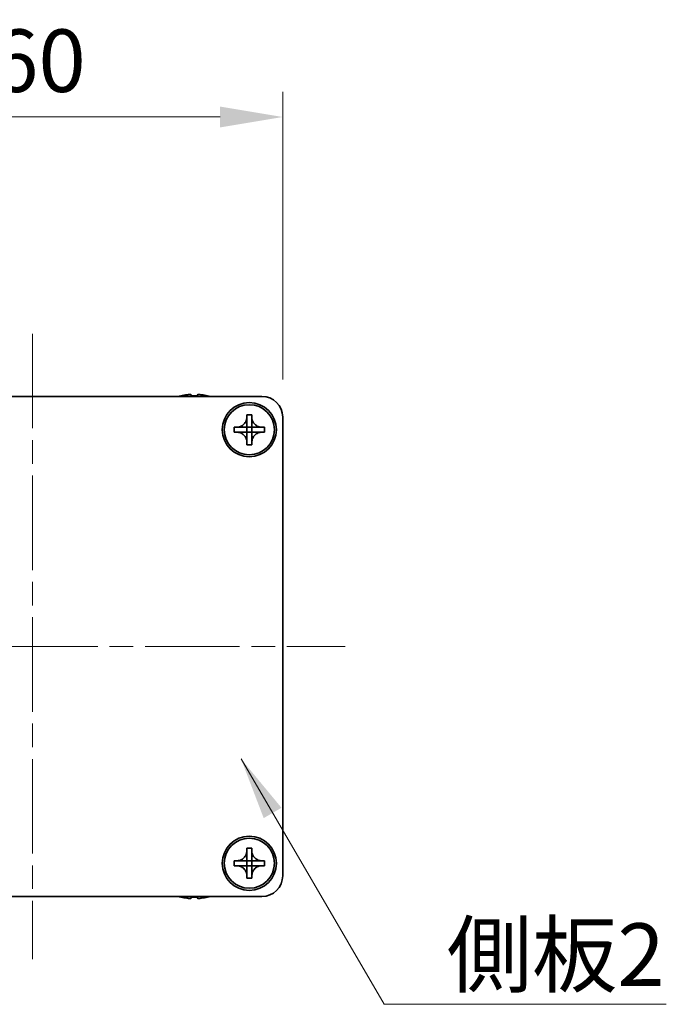
# Model space of a CAD drawing. Units: millimetres. Extents: x -50 to 7364, y -50 to 4857.
# Drawn here: x 1346 to 1424, y 3764 to 3882 of the extents above; entities that cross this region are included whole.
import ezdxf

# ---------------------------------------------------------------- set-up
doc = ezdxf.new("R2010")
doc.units = ezdxf.units.MM
doc.header["$LTSCALE"] = 2
doc.linetypes.add('CHAIN', pattern=[0.3543, 0.2362, -0.0295, 0.0591, -0.0295])
doc.layers.get('Defpoints').update_dxf_attribs({"lineweight": 25})
doc.layers.add('Centerline (ISO)', color=7, linetype='Continuous', lineweight=18, true_color=0x80ffff)
for name, color, linetype, lineweight in [('Dimension (ISO)', 7, 'Continuous', 18), ('Symbol (ISO)', 7, 'Continuous', 18), ('Visible (ISO)', 7, 'Continuous', 35)]:
    doc.layers.add(name, color=color, linetype=linetype, lineweight=lineweight)
doc.styles.add('Note Text (TK)', font='txt')
doc.dimstyles.new('Default - Method 1b (TK)', dxfattribs={"dimscale": 2, "dimtxt": 2.5, "dimasz": 2.5, "dimexe": 1, "dimexo": 1.5, "dimgap": 1, "dimtad": 1, "dimtoh": 1, "dimrnd": 1e-08, "dimdsep": 46, "dimtxsty": 'Note Text (TK)', "dimcen": 0.09, "dimdle": 5, "dimclrd": 100, "dimclre": 100, "dimclrt": 7, "dimadec": 1, "dimazin": 1, "dimtfac": 1, "dimtmove": 0, "dimatfit": 3, "dimfxl": 0, "dimtolj": 1, "dimlwd": -1, "dimlwe": -1, "dimarcsym": 0})
doc.dimstyles.new('Default - Method 1b (TK)$7', dxfattribs={"dimscale": 2, "dimtxt": 2.5, "dimasz": 2.5, "dimexe": 1, "dimexo": 1.5, "dimgap": 1, "dimtad": 1, "dimtoh": 1, "dimrnd": 1e-08, "dimdsep": 46, "dimtxsty": 'Note Text (TK)', "dimcen": 0.09, "dimdle": 5, "dimclrd": 256, "dimclre": 100, "dimclrt": 7, "dimadec": 1, "dimazin": 1, "dimtfac": 1, "dimtmove": 0, "dimatfit": 3, "dimfxl": 0, "dimtolj": 1, "dimlwd": -1, "dimlwe": -1, "dimarcsym": 0})

# ---------------------------------------------------------------- blocks, each defined once
blk = doc.blocks.new('*D270')
at = {"layer": 'Defpoints', "color": 0, "transparency": 16777216}
for p in [(1377.91, 3870.13), (1317.91, 3834.13), (1377.91, 3834.13)]:
    blk.add_point(p, dxfattribs=at)
at = {"layer": 'Dimension (ISO)', "color": 100, "transparency": 16777216}
for p, q in [((1317.91, 3838.63), (1317.91, 3873.13)), ((1377.91, 3838.63), (1377.91, 3873.13)), ((1325.41, 3870.13), (1370.41, 3870.13))]:
    blk.add_line(p, q, dxfattribs=at)
for points in [[(1325.41, 3871.38), (1325.41, 3868.88), (1317.91, 3870.13)], [(1370.41, 3871.38), (1370.41, 3868.88), (1377.91, 3870.13)]]:
    blk.add_solid(points, dxfattribs=at)
at = {"layer": 'Dimension (ISO)', "color": 7, "transparency": 16777216, "insert": (1342.94, 3876.88), "char_height": 7.5, "attachment_point": 4, "style": 'Note Text (TK)'}
blk.add_mtext('\\A1;60', dxfattribs=at)

msp = doc.modelspace()

# ---------------------------------------------------------------- linework, layer by layer
at = {"layer": 'Centerline (ISO)', "linetype": 'CHAIN', "ltscale": 23.990969}
for p, q in [((1347.909, 3844.1287), (1347.909, 3769.1287)), ((1310.409, 3806.6287), (1385.409, 3806.6287))]:
    msp.add_line(p, q, dxfattribs=at)
at = {"layer": 'Visible (ISO)'}
for p, q in [((1365.709, 3836.7037), (1365.709, 3836.694)), ((1366.934, 3836.8172), (1366.934, 3836.694)), ((1367.684, 3836.694), (1367.684, 3836.8172)), ((1368.909, 3836.694), (1368.909, 3836.7037)), ((1320.409, 3836.6287), (1375.409, 3836.6287)), ((1373.609, 3834.1287), (1373.609, 3834.4287)), ((1373.609, 3834.4287), (1374.209, 3834.4287)), ((1374.209, 3834.4287), (1374.209, 3834.1287)), ((1373.609, 3832.9297), (1373.609, 3834.1287)), ((1374.209, 3834.1287), (1374.209, 3832.9297)), ((1377.909, 3834.1287), (1377.909, 3779.1287)), ((1372.109, 3832.3287), (1372.109, 3832.9287)), ((1372.109, 3832.9287), (1372.409, 3832.9287)), ((1372.409, 3832.3287), (1372.109, 3832.3287)), ((1372.409, 3832.9287), (1373.608, 3832.9287)), ((1373.608, 3832.3287), (1372.409, 3832.3287)), ((1373.6087, 3832.929), (1373.609, 3832.9287)), ((1373.6087, 3832.3284), (1373.609, 3832.3287)), ((1373.609, 3832.3287), (1373.609, 3832.9287)), ((1373.609, 3832.9287), (1374.209, 3832.9287)), ((1374.209, 3832.3287), (1373.609, 3832.3287)), ((1373.609, 3831.1287), (1373.609, 3832.3277)), ((1374.2093, 3832.929), (1374.209, 3832.9287)), ((1374.209, 3832.9287), (1374.209, 3832.3287)), ((1374.2093, 3832.3284), (1374.209, 3832.3287)), ((1374.209, 3832.3277), (1374.209, 3831.1287)), ((1374.21, 3832.9287), (1375.409, 3832.9287)), ((1375.409, 3832.3287), (1374.21, 3832.3287)), ((1375.409, 3832.9287), (1375.709, 3832.9287)), ((1375.709, 3832.3287), (1375.409, 3832.3287)), ((1375.709, 3832.9287), (1375.709, 3832.3287)), ((1373.609, 3830.8287), (1373.609, 3831.1287)), ((1374.209, 3830.8287), (1373.609, 3830.8287)), ((1374.209, 3831.1287), (1374.209, 3830.8287)), ((1373.609, 3782.1287), (1373.609, 3782.4287)), ((1373.609, 3782.4287), (1374.209, 3782.4287)), ((1374.209, 3782.4287), (1374.209, 3782.1287)), ((1373.609, 3780.9297), (1373.609, 3782.1287)), ((1374.209, 3782.1287), (1374.209, 3780.9297)), ((1372.109, 3780.3287), (1372.109, 3780.9287)), ((1372.109, 3780.9287), (1372.409, 3780.9287)), ((1372.409, 3780.3287), (1372.109, 3780.3287)), ((1372.409, 3780.9287), (1373.608, 3780.9287)), ((1373.608, 3780.3287), (1372.409, 3780.3287)), ((1373.6087, 3780.929), (1373.609, 3780.9287)), ((1373.6087, 3780.3284), (1373.609, 3780.3287)), ((1373.609, 3780.3287), (1373.609, 3780.9287)), ((1373.609, 3780.9287), (1374.209, 3780.9287)), ((1374.209, 3780.3287), (1373.609, 3780.3287)), ((1373.609, 3779.1287), (1373.609, 3780.3277)), ((1374.2093, 3780.929), (1374.209, 3780.9287)), ((1374.209, 3780.9287), (1374.209, 3780.3287)), ((1374.2093, 3780.3284), (1374.209, 3780.3287)), ((1374.209, 3780.3277), (1374.209, 3779.1287)), ((1374.21, 3780.9287), (1375.409, 3780.9287)), ((1375.409, 3780.3287), (1374.21, 3780.3287)), ((1375.409, 3780.9287), (1375.709, 3780.9287)), ((1375.709, 3780.3287), (1375.409, 3780.3287)), ((1375.709, 3780.9287), (1375.709, 3780.3287)), ((1373.609, 3778.8287), (1373.609, 3779.1287)), ((1374.209, 3778.8287), (1373.609, 3778.8287)), ((1374.209, 3779.1287), (1374.209, 3778.8287)), ((1375.409, 3776.6287), (1320.409, 3776.6287)), ((1365.709, 3776.5634), (1365.709, 3776.5537)), ((1366.934, 3776.5634), (1366.934, 3776.4401)), ((1367.684, 3776.4401), (1367.684, 3776.5634)), ((1368.909, 3776.5537), (1368.909, 3776.5634))]:
    msp.add_line(p, q, dxfattribs=at)
for centre, radius in [((1373.909, 3832.6287), 3.25), ((1373.909, 3832.6287), 3), ((1373.909, 3780.6287), 3.25), ((1373.909, 3780.6287), 3)]:
    msp.add_circle(centre, radius, dxfattribs=at)
for centre, radius, start, end in [((1367.309, 3829.4764), 7.4023, 102.482994, 104.933274), ((1367.309, 3829.4764), 7.3928, 96.7974, 102.499303), ((1367.309, 3829.4764), 7.2273, 87.025775, 92.974225), ((1367.309, 3829.4764), 7.3928, 77.500697, 83.2026), ((1367.309, 3829.4764), 7.4023, 75.066726, 77.517006), ((1375.409, 3834.1287), 2.5, 0, 90), ((1375.409, 3779.1287), 2.5, 270, 0), ((1367.309, 3783.781), 7.4023, 255.066726, 257.517006), ((1367.309, 3783.781), 7.3928, 257.500697, 263.2026), ((1367.309, 3783.781), 7.2273, 267.025775, 272.974225), ((1367.309, 3783.781), 7.3928, 276.7974, 282.499303), ((1367.309, 3783.781), 7.4023, 282.482994, 284.933274)]:
    msp.add_arc(centre, radius, start, end, dxfattribs=at)
for points, knots in [([(1366.934, 3836.8172), (1366.934, 3836.8247), (1366.9215, 3836.8311), (1366.8706, 3836.8397), (1366.8321, 3836.8419), (1366.743, 3836.8419), (1366.6867, 3836.8397), (1366.5634, 3836.8311), (1366.4965, 3836.8247), (1366.434, 3836.8172)], [0.076192776, 0.076192776, 0.076192776, 0.076192776, 0.0950828432, 0.0950828432, 0.1139729103, 0.1139729103, 0.1328629774, 0.1328629774, 0.1517530446, 0.1517530446, 0.1517530446, 0.1517530446]), ([(1368.184, 3836.8172), (1368.1215, 3836.8247), (1368.0546, 3836.8311), (1367.9313, 3836.8397), (1367.875, 3836.8419), (1367.7859, 3836.8419), (1367.7474, 3836.8397), (1367.6964, 3836.8311), (1367.684, 3836.8247), (1367.684, 3836.8172)], [0.076192776, 0.076192776, 0.076192776, 0.076192776, 0.0950828432, 0.0950828432, 0.1139729103, 0.1139729103, 0.1328629774, 0.1328629774, 0.1517530446, 0.1517530446, 0.1517530446, 0.1517530446]), ([(1373.609, 3834.1287), (1373.609, 3834.0927), (1373.6074, 3834.0567), (1373.6008, 3833.9838), (1373.5957, 3833.9469), (1373.5748, 3833.834), (1373.5533, 3833.7592), (1373.495, 3833.6117), (1373.4577, 3833.5397), (1373.3272, 3833.3403), (1373.216, 3833.2267), (1372.9831, 3833.0676), (1372.8698, 3833.0137), (1372.6395, 3832.9454), (1372.5246, 3832.9287), (1372.409, 3832.9287)], [0, 0, 0, 0, 0.010798916, 0.010798916, 0.021961727, 0.021961727, 0.045257146, 0.045257146, 0.069525905, 0.069525905, 0.116754864, 0.116754864, 0.154152318, 0.154152318, 0.188823604, 0.188823604, 0.188823604, 0.188823604]), ([(1375.409, 3832.9287), (1375.373, 3832.9287), (1375.337, 3832.9303), (1375.2641, 3832.9369), (1375.2272, 3832.9419), (1375.1143, 3832.9628), (1375.0395, 3832.9844), (1374.8921, 3833.0427), (1374.82, 3833.08), (1374.6206, 3833.2104), (1374.507, 3833.3217), (1374.3479, 3833.5546), (1374.294, 3833.6678), (1374.2257, 3833.8981), (1374.209, 3834.0131), (1374.209, 3834.1287)], [0, 0, 0, 0, 0.010798916, 0.010798916, 0.021961727, 0.021961727, 0.045257146, 0.045257146, 0.069525905, 0.069525905, 0.116754864, 0.116754864, 0.154152318, 0.154152318, 0.188823604, 0.188823604, 0.188823604, 0.188823604]), ([(1372.409, 3832.3287), (1372.445, 3832.3287), (1372.481, 3832.3271), (1372.5539, 3832.3205), (1372.5908, 3832.3154), (1372.7037, 3832.2945), (1372.7785, 3832.273), (1372.9259, 3832.2146), (1372.9979, 3832.1773), (1373.1974, 3832.0469), (1373.3109, 3831.9357), (1373.4701, 3831.7028), (1373.524, 3831.5895), (1373.5923, 3831.3592), (1373.609, 3831.2443), (1373.609, 3831.1287)], [0, 0, 0, 0, 0.010798916, 0.010798916, 0.021961727, 0.021961727, 0.045257146, 0.045257146, 0.069525905, 0.069525905, 0.116754864, 0.116754864, 0.154152318, 0.154152318, 0.188823604, 0.188823604, 0.188823604, 0.188823604]), ([(1373.6087, 3832.929), (1373.6087, 3832.929), (1373.6087, 3832.929), (1373.6087, 3832.9289), (1373.6086, 3832.9289), (1373.6086, 3832.9289), (1373.6085, 3832.9288), (1373.6085, 3832.9288), (1373.6085, 3832.9288), (1373.6084, 3832.9288), (1373.6084, 3832.9288), (1373.6083, 3832.9287), (1373.6083, 3832.9287), (1373.6083, 3832.9287), (1373.6083, 3832.9287), (1373.6082, 3832.9287), (1373.6082, 3832.9287), (1373.6082, 3832.9287), (1373.6082, 3832.9287), (1373.6081, 3832.9287), (1373.6081, 3832.9287), (1373.6081, 3832.9287), (1373.6081, 3832.9287), (1373.6081, 3832.9287), (1373.6081, 3832.9287), (1373.6081, 3832.9287), (1373.6081, 3832.9287), (1373.6081, 3832.9287), (1373.6081, 3832.9287), (1373.608, 3832.9287), (1373.608, 3832.9287), (1373.608, 3832.9287), (1373.608, 3832.9287), (1373.608, 3832.9287), (1373.608, 3832.9287), (1373.608, 3832.9287)], [0.000083875613, 0.000083875613, 0.000083875613, 0.000083875613, 0.000087144519, 0.000087144519, 0.000099549628, 0.000099549628, 0.000112192129, 0.000112192129, 0.000124969053, 0.000124969053, 0.000137769574, 0.000137769574, 0.000144144359, 0.000144144359, 0.000150483427, 0.000150483427, 0.00015677365, 0.00015677365, 0.000163002563, 0.000163002563, 0.000166090425, 0.000166090425, 0.000169158647, 0.000169158647, 0.000172205911, 0.000172205911, 0.000173721296, 0.000173721296, 0.000175230974, 0.000175230974, 0.000176734797, 0.000176734797, 0.000178232621, 0.000178232621, 0.00018395296, 0.00018395296, 0.00018395296, 0.00018395296]), ([(1373.608, 3832.3287), (1373.6082, 3832.3287), (1373.6083, 3832.3286), (1373.6085, 3832.3285), (1373.6085, 3832.3285), (1373.6085, 3832.3285), (1373.6085, 3832.3285), (1373.6086, 3832.3285), (1373.6086, 3832.3285), (1373.6087, 3832.3284), (1373.6087, 3832.3284), (1373.6087, 3832.3284)], [0, 0, 0, 0, 0.000065190907, 0.000065190907, 0.000071601341, 0.000071601341, 0.000077978095, 0.000077978095, 0.00009057672, 0.00009057672, 0.00010023405, 0.00010023405, 0.00010023405, 0.00010023405]), ([(1373.609, 3832.9297), (1373.609, 3832.9295), (1373.6089, 3832.9294), (1373.6089, 3832.9292), (1373.6088, 3832.9292), (1373.6088, 3832.9291), (1373.6088, 3832.9291), (1373.6088, 3832.9291), (1373.6088, 3832.9291), (1373.6087, 3832.929), (1373.6087, 3832.929), (1373.6087, 3832.929)], [0, 0, 0, 0, 0.000065190907, 0.000065190907, 0.000071601341, 0.000071601341, 0.000077978095, 0.000077978095, 0.00009057672, 0.00009057672, 0.00010023405, 0.00010023405, 0.00010023405, 0.00010023405]), ([(1373.6087, 3832.3284), (1373.6087, 3832.3284), (1373.6087, 3832.3284), (1373.6087, 3832.3283), (1373.6088, 3832.3283), (1373.6088, 3832.3283), (1373.6088, 3832.3282), (1373.6089, 3832.3282), (1373.6089, 3832.3281), (1373.6089, 3832.3281), (1373.6089, 3832.3281), (1373.6089, 3832.328), (1373.6089, 3832.328), (1373.6089, 3832.328), (1373.609, 3832.3279), (1373.609, 3832.3279), (1373.609, 3832.3279), (1373.609, 3832.3279), (1373.609, 3832.3279), (1373.609, 3832.3278), (1373.609, 3832.3278), (1373.609, 3832.3278), (1373.609, 3832.3278), (1373.609, 3832.3278), (1373.609, 3832.3278), (1373.609, 3832.3278), (1373.609, 3832.3278), (1373.609, 3832.3278), (1373.609, 3832.3277), (1373.609, 3832.3277), (1373.609, 3832.3277), (1373.609, 3832.3277), (1373.609, 3832.3277), (1373.609, 3832.3277), (1373.609, 3832.3277), (1373.609, 3832.3277)], [0.000083875613, 0.000083875613, 0.000083875613, 0.000083875613, 0.000087144519, 0.000087144519, 0.000099549628, 0.000099549628, 0.000112192129, 0.000112192129, 0.000124969053, 0.000124969053, 0.000137769574, 0.000137769574, 0.000144144359, 0.000144144359, 0.000150483427, 0.000150483427, 0.00015677365, 0.00015677365, 0.000163002563, 0.000163002563, 0.000166090425, 0.000166090425, 0.000169158647, 0.000169158647, 0.000172205911, 0.000172205911, 0.000173721296, 0.000173721296, 0.000175230974, 0.000175230974, 0.000176734797, 0.000176734797, 0.000178232621, 0.000178232621, 0.00018395296, 0.00018395296, 0.00018395296, 0.00018395296]), ([(1374.2093, 3832.929), (1374.2093, 3832.929), (1374.2093, 3832.929), (1374.2092, 3832.929), (1374.2092, 3832.929), (1374.2092, 3832.9291), (1374.2092, 3832.9291), (1374.2091, 3832.9292), (1374.2091, 3832.9292), (1374.2091, 3832.9293), (1374.2091, 3832.9293), (1374.209, 3832.9294), (1374.209, 3832.9294), (1374.209, 3832.9294), (1374.209, 3832.9294), (1374.209, 3832.9294), (1374.209, 3832.9295), (1374.209, 3832.9295), (1374.209, 3832.9295), (1374.209, 3832.9295), (1374.209, 3832.9295), (1374.209, 3832.9296), (1374.209, 3832.9296), (1374.209, 3832.9296), (1374.209, 3832.9296), (1374.209, 3832.9296), (1374.209, 3832.9296), (1374.209, 3832.9296), (1374.209, 3832.9296), (1374.209, 3832.9296), (1374.209, 3832.9296), (1374.209, 3832.9296), (1374.209, 3832.9296), (1374.209, 3832.9297), (1374.209, 3832.9297), (1374.209, 3832.9297)], [0.000083875613, 0.000083875613, 0.000083875613, 0.000083875613, 0.000087144519, 0.000087144519, 0.000099549628, 0.000099549628, 0.000112192129, 0.000112192129, 0.000124969053, 0.000124969053, 0.000137769574, 0.000137769574, 0.000144144359, 0.000144144359, 0.000150483427, 0.000150483427, 0.00015677365, 0.00015677365, 0.000163002563, 0.000163002563, 0.000166090424, 0.000166090424, 0.000169158647, 0.000169158647, 0.000172205911, 0.000172205911, 0.000173721296, 0.000173721296, 0.000175230974, 0.000175230974, 0.000176734797, 0.000176734797, 0.000178232621, 0.000178232621, 0.00018395296, 0.00018395296, 0.00018395296, 0.00018395296]), ([(1374.209, 3831.1287), (1374.209, 3831.2871), (1374.2404, 3831.444), (1374.363, 3831.7383), (1374.4538, 3831.8725), (1374.6782, 3832.0929), (1374.808, 3832.1787), (1375.0959, 3832.2977), (1375.2517, 3832.3287), (1375.409, 3832.3287)], [0, 0, 0, 0, 0.047534213, 0.047534213, 0.095646709, 0.095646709, 0.141901189, 0.141901189, 0.189099427, 0.189099427, 0.189099427, 0.189099427]), ([(1374.209, 3832.3277), (1374.209, 3832.3277), (1374.209, 3832.3278), (1374.209, 3832.3279), (1374.209, 3832.328), (1374.2091, 3832.3281), (1374.2091, 3832.3282), (1374.2092, 3832.3283), (1374.2092, 3832.3283), (1374.2093, 3832.3284)], [0, 0, 0, 0, 0.000024298345, 0.000024298345, 0.000049652668, 0.000049652668, 0.000075243801, 0.000075243801, 0.000100203991, 0.000100203991, 0.000100203991, 0.000100203991]), ([(1374.21, 3832.9287), (1374.2098, 3832.9287), (1374.2097, 3832.9287), (1374.2095, 3832.9288), (1374.2095, 3832.9288), (1374.2095, 3832.9288), (1374.2094, 3832.9288), (1374.2094, 3832.9289), (1374.2094, 3832.9289), (1374.2093, 3832.9289), (1374.2093, 3832.929), (1374.2093, 3832.929)], [0, 0, 0, 0, 0.000065190907, 0.000065190907, 0.000071601341, 0.000071601341, 0.000077978095, 0.000077978095, 0.00009057672, 0.00009057672, 0.00010023405, 0.00010023405, 0.00010023405, 0.00010023405]), ([(1374.2093, 3832.3284), (1374.2093, 3832.3284), (1374.2094, 3832.3285), (1374.2095, 3832.3286), (1374.2096, 3832.3286), (1374.2097, 3832.3286), (1374.2097, 3832.3287), (1374.2099, 3832.3287), (1374.2099, 3832.3287), (1374.21, 3832.3287)], [0.000083778107, 0.000083778107, 0.000083778107, 0.000083778107, 0.0001086609522, 0.0001086609522, 0.0001341727854, 0.0001341727854, 0.0001594485438, 0.0001594485438, 0.0001836716392, 0.0001836716392, 0.0001836716392, 0.0001836716392]), ([(1373.609, 3782.1287), (1373.609, 3782.0927), (1373.6074, 3782.0567), (1373.6008, 3781.9838), (1373.5957, 3781.9469), (1373.5748, 3781.834), (1373.5533, 3781.7592), (1373.495, 3781.6117), (1373.4577, 3781.5397), (1373.3272, 3781.3403), (1373.216, 3781.2267), (1372.9831, 3781.0676), (1372.8698, 3781.0137), (1372.6395, 3780.9454), (1372.5246, 3780.9287), (1372.409, 3780.9287)], [0, 0, 0, 0, 0.010798916, 0.010798916, 0.021961727, 0.021961727, 0.045257146, 0.045257146, 0.069525905, 0.069525905, 0.116754864, 0.116754864, 0.154152318, 0.154152318, 0.188823604, 0.188823604, 0.188823604, 0.188823604]), ([(1375.409, 3780.9287), (1375.373, 3780.9287), (1375.337, 3780.9303), (1375.2641, 3780.9369), (1375.2272, 3780.9419), (1375.1143, 3780.9628), (1375.0395, 3780.9844), (1374.8921, 3781.0427), (1374.82, 3781.08), (1374.6206, 3781.2104), (1374.507, 3781.3217), (1374.3479, 3781.5546), (1374.294, 3781.6678), (1374.2257, 3781.8981), (1374.209, 3782.0131), (1374.209, 3782.1287)], [0, 0, 0, 0, 0.010798916, 0.010798916, 0.021961727, 0.021961727, 0.045257146, 0.045257146, 0.069525905, 0.069525905, 0.116754864, 0.116754864, 0.154152318, 0.154152318, 0.188823604, 0.188823604, 0.188823604, 0.188823604]), ([(1372.409, 3780.3287), (1372.445, 3780.3287), (1372.481, 3780.3271), (1372.5539, 3780.3205), (1372.5908, 3780.3154), (1372.7037, 3780.2945), (1372.7785, 3780.273), (1372.9259, 3780.2146), (1372.9979, 3780.1773), (1373.1974, 3780.0469), (1373.3109, 3779.9357), (1373.4701, 3779.7028), (1373.524, 3779.5895), (1373.5923, 3779.3592), (1373.609, 3779.2443), (1373.609, 3779.1287)], [0, 0, 0, 0, 0.010798916, 0.010798916, 0.021961727, 0.021961727, 0.045257146, 0.045257146, 0.069525905, 0.069525905, 0.116754864, 0.116754864, 0.154152318, 0.154152318, 0.188823604, 0.188823604, 0.188823604, 0.188823604]), ([(1373.6087, 3780.929), (1373.6087, 3780.929), (1373.6087, 3780.929), (1373.6087, 3780.9289), (1373.6086, 3780.9289), (1373.6086, 3780.9289), (1373.6085, 3780.9288), (1373.6085, 3780.9288), (1373.6085, 3780.9288), (1373.6084, 3780.9288), (1373.6084, 3780.9288), (1373.6083, 3780.9287), (1373.6083, 3780.9287), (1373.6083, 3780.9287), (1373.6083, 3780.9287), (1373.6082, 3780.9287), (1373.6082, 3780.9287), (1373.6082, 3780.9287), (1373.6082, 3780.9287), (1373.6081, 3780.9287), (1373.6081, 3780.9287), (1373.6081, 3780.9287), (1373.6081, 3780.9287), (1373.6081, 3780.9287), (1373.6081, 3780.9287), (1373.6081, 3780.9287), (1373.6081, 3780.9287), (1373.6081, 3780.9287), (1373.6081, 3780.9287), (1373.608, 3780.9287), (1373.608, 3780.9287), (1373.608, 3780.9287), (1373.608, 3780.9287), (1373.608, 3780.9287), (1373.608, 3780.9287), (1373.608, 3780.9287)], [0.000083875613, 0.000083875613, 0.000083875613, 0.000083875613, 0.000087144519, 0.000087144519, 0.000099549628, 0.000099549628, 0.000112192129, 0.000112192129, 0.000124969053, 0.000124969053, 0.000137769574, 0.000137769574, 0.000144144359, 0.000144144359, 0.000150483427, 0.000150483427, 0.00015677365, 0.00015677365, 0.000163002563, 0.000163002563, 0.000166090425, 0.000166090425, 0.000169158647, 0.000169158647, 0.000172205911, 0.000172205911, 0.000173721296, 0.000173721296, 0.000175230974, 0.000175230974, 0.000176734797, 0.000176734797, 0.000178232621, 0.000178232621, 0.00018395296, 0.00018395296, 0.00018395296, 0.00018395296]), ([(1373.608, 3780.3287), (1373.6082, 3780.3287), (1373.6083, 3780.3286), (1373.6085, 3780.3285), (1373.6085, 3780.3285), (1373.6085, 3780.3285), (1373.6085, 3780.3285), (1373.6086, 3780.3285), (1373.6086, 3780.3285), (1373.6087, 3780.3284), (1373.6087, 3780.3284), (1373.6087, 3780.3284)], [0, 0, 0, 0, 0.000065190907, 0.000065190907, 0.000071601341, 0.000071601341, 0.000077978095, 0.000077978095, 0.00009057672, 0.00009057672, 0.00010023405, 0.00010023405, 0.00010023405, 0.00010023405]), ([(1373.609, 3780.9297), (1373.609, 3780.9295), (1373.6089, 3780.9294), (1373.6089, 3780.9292), (1373.6088, 3780.9292), (1373.6088, 3780.9291), (1373.6088, 3780.9291), (1373.6088, 3780.9291), (1373.6088, 3780.9291), (1373.6087, 3780.929), (1373.6087, 3780.929), (1373.6087, 3780.929)], [0, 0, 0, 0, 0.000065190907, 0.000065190907, 0.000071601341, 0.000071601341, 0.000077978095, 0.000077978095, 0.00009057672, 0.00009057672, 0.00010023405, 0.00010023405, 0.00010023405, 0.00010023405]), ([(1373.6087, 3780.3284), (1373.6087, 3780.3284), (1373.6087, 3780.3284), (1373.6087, 3780.3283), (1373.6088, 3780.3283), (1373.6088, 3780.3283), (1373.6088, 3780.3282), (1373.6089, 3780.3282), (1373.6089, 3780.3281), (1373.6089, 3780.3281), (1373.6089, 3780.3281), (1373.6089, 3780.328), (1373.6089, 3780.328), (1373.6089, 3780.328), (1373.609, 3780.3279), (1373.609, 3780.3279), (1373.609, 3780.3279), (1373.609, 3780.3279), (1373.609, 3780.3279), (1373.609, 3780.3278), (1373.609, 3780.3278), (1373.609, 3780.3278), (1373.609, 3780.3278), (1373.609, 3780.3278), (1373.609, 3780.3278), (1373.609, 3780.3278), (1373.609, 3780.3278), (1373.609, 3780.3278), (1373.609, 3780.3277), (1373.609, 3780.3277), (1373.609, 3780.3277), (1373.609, 3780.3277), (1373.609, 3780.3277), (1373.609, 3780.3277), (1373.609, 3780.3277), (1373.609, 3780.3277)], [0.000083875613, 0.000083875613, 0.000083875613, 0.000083875613, 0.000087144519, 0.000087144519, 0.000099549628, 0.000099549628, 0.000112192129, 0.000112192129, 0.000124969053, 0.000124969053, 0.000137769574, 0.000137769574, 0.000144144359, 0.000144144359, 0.000150483427, 0.000150483427, 0.00015677365, 0.00015677365, 0.000163002563, 0.000163002563, 0.000166090425, 0.000166090425, 0.000169158647, 0.000169158647, 0.000172205911, 0.000172205911, 0.000173721296, 0.000173721296, 0.000175230974, 0.000175230974, 0.000176734797, 0.000176734797, 0.000178232621, 0.000178232621, 0.00018395296, 0.00018395296, 0.00018395296, 0.00018395296]), ([(1374.2093, 3780.929), (1374.2093, 3780.929), (1374.2093, 3780.929), (1374.2092, 3780.929), (1374.2092, 3780.929), (1374.2092, 3780.9291), (1374.2092, 3780.9291), (1374.2091, 3780.9292), (1374.2091, 3780.9292), (1374.2091, 3780.9293), (1374.2091, 3780.9293), (1374.209, 3780.9294), (1374.209, 3780.9294), (1374.209, 3780.9294), (1374.209, 3780.9294), (1374.209, 3780.9294), (1374.209, 3780.9295), (1374.209, 3780.9295), (1374.209, 3780.9295), (1374.209, 3780.9295), (1374.209, 3780.9295), (1374.209, 3780.9296), (1374.209, 3780.9296), (1374.209, 3780.9296), (1374.209, 3780.9296), (1374.209, 3780.9296), (1374.209, 3780.9296), (1374.209, 3780.9296), (1374.209, 3780.9296), (1374.209, 3780.9296), (1374.209, 3780.9296), (1374.209, 3780.9296), (1374.209, 3780.9296), (1374.209, 3780.9297), (1374.209, 3780.9297), (1374.209, 3780.9297)], [0.000083875613, 0.000083875613, 0.000083875613, 0.000083875613, 0.000087144519, 0.000087144519, 0.000099549628, 0.000099549628, 0.000112192129, 0.000112192129, 0.000124969053, 0.000124969053, 0.000137769574, 0.000137769574, 0.000144144359, 0.000144144359, 0.000150483427, 0.000150483427, 0.00015677365, 0.00015677365, 0.000163002563, 0.000163002563, 0.000166090424, 0.000166090424, 0.000169158647, 0.000169158647, 0.000172205911, 0.000172205911, 0.000173721296, 0.000173721296, 0.000175230974, 0.000175230974, 0.000176734797, 0.000176734797, 0.000178232621, 0.000178232621, 0.00018395296, 0.00018395296, 0.00018395296, 0.00018395296]), ([(1374.209, 3779.1287), (1374.209, 3779.2871), (1374.2404, 3779.444), (1374.363, 3779.7383), (1374.4538, 3779.8725), (1374.6782, 3780.0929), (1374.808, 3780.1787), (1375.0959, 3780.2977), (1375.2517, 3780.3287), (1375.409, 3780.3287)], [0, 0, 0, 0, 0.047534213, 0.047534213, 0.095646709, 0.095646709, 0.141901189, 0.141901189, 0.189099427, 0.189099427, 0.189099427, 0.189099427]), ([(1374.209, 3780.3277), (1374.209, 3780.3277), (1374.209, 3780.3278), (1374.209, 3780.3279), (1374.209, 3780.328), (1374.2091, 3780.3281), (1374.2091, 3780.3282), (1374.2092, 3780.3283), (1374.2092, 3780.3283), (1374.2093, 3780.3284)], [0, 0, 0, 0, 0.000024298345, 0.000024298345, 0.000049652668, 0.000049652668, 0.000075243801, 0.000075243801, 0.000100203991, 0.000100203991, 0.000100203991, 0.000100203991]), ([(1374.21, 3780.9287), (1374.2098, 3780.9287), (1374.2097, 3780.9287), (1374.2095, 3780.9288), (1374.2095, 3780.9288), (1374.2095, 3780.9288), (1374.2094, 3780.9288), (1374.2094, 3780.9289), (1374.2094, 3780.9289), (1374.2093, 3780.9289), (1374.2093, 3780.929), (1374.2093, 3780.929)], [0, 0, 0, 0, 0.000065190907, 0.000065190907, 0.000071601341, 0.000071601341, 0.000077978095, 0.000077978095, 0.00009057672, 0.00009057672, 0.00010023405, 0.00010023405, 0.00010023405, 0.00010023405]), ([(1374.2093, 3780.3284), (1374.2093, 3780.3284), (1374.2094, 3780.3285), (1374.2095, 3780.3286), (1374.2096, 3780.3286), (1374.2097, 3780.3286), (1374.2097, 3780.3287), (1374.2099, 3780.3287), (1374.2099, 3780.3287), (1374.21, 3780.3287)], [0.000083778107, 0.000083778107, 0.000083778107, 0.000083778107, 0.0001086609522, 0.0001086609522, 0.0001341727854, 0.0001341727854, 0.0001594485438, 0.0001594485438, 0.0001836716392, 0.0001836716392, 0.0001836716392, 0.0001836716392]), ([(1366.434, 3776.4401), (1366.4965, 3776.4327), (1366.5634, 3776.4262), (1366.6867, 3776.4176), (1366.743, 3776.4155), (1366.8321, 3776.4155), (1366.8706, 3776.4176), (1366.9215, 3776.4262), (1366.934, 3776.4327), (1366.934, 3776.4401)], [0.076192776, 0.076192776, 0.076192776, 0.076192776, 0.0950828432, 0.0950828432, 0.1139729103, 0.1139729103, 0.1328629774, 0.1328629774, 0.1517530446, 0.1517530446, 0.1517530446, 0.1517530446]), ([(1367.684, 3776.4401), (1367.684, 3776.4327), (1367.6964, 3776.4262), (1367.7474, 3776.4176), (1367.7859, 3776.4155), (1367.875, 3776.4155), (1367.9313, 3776.4176), (1368.0546, 3776.4262), (1368.1215, 3776.4327), (1368.184, 3776.4401)], [0.076192776, 0.076192776, 0.076192776, 0.076192776, 0.0950828432, 0.0950828432, 0.1139729103, 0.1139729103, 0.1328629774, 0.1328629774, 0.1517530446, 0.1517530446, 0.1517530446, 0.1517530446])]:
    msp.add_open_spline(points, degree=3, knots=knots, dxfattribs=at)

# ---------------------------------------------------------------- texts
at = {"layer": 'Symbol (ISO)', "color": 7, "insert": (1397.5777, 3773.4245), "char_height": 7.5, "width": 28.070176, "attachment_point": 1, "line_spacing_factor": 1.5, "style": 'Note Text (TK)'}
msp.add_mtext('{\\fＭＳ Ｐゴシック|b0|i0;側板2}', dxfattribs=at)

# ---------------------------------------------------------------- dimensions: what is measured, and where the dimension line sits
at = {"layer": 'Dimension (ISO)', "color": 100, "true_color": 0x00ff3f}
dim = msp.add_linear_dim(base=(1377.909, 3870.1287), p1=(1317.909, 3834.1287), p2=(1377.909, 3834.1287), dimstyle='Default - Method 1b (TK)', override={"dimscale": 0, "dimtxt": 7.5, "dimasz": 7.5, "dimexe": 3, "dimexo": 4.5, "dimgap": 3, "dimtoh": 0, "dimdec": 2, "dimcen": 0.27, "dimtol": 0, "dimlim": 0, "dimtp": 0, "dimtm": 0, "dimtdec": 2, "dimtofl": 0, "dimatfit": 1}, dxfattribs=at)
dim.commit()
dim.dimension.update_dxf_attribs({"geometry": '*D270', "text_midpoint": (1347.909, 3870.1287), "dimtype": 160})

# ---------------------------------------------------------------- leaders
at = {"layer": 'Symbol (ISO)', "color": 100, "true_color": 0x00ff40, "annotation_type": 0, "has_hookline": 1, "hookline_direction": 0, "text_width": 26.3352}
msp.add_leader([(1372.9202, 3793.1421), (1390.0777, 3763.7136), (1397.5777, 3763.7136)], dimstyle='Default - Method 1b (TK)$7', override={"dimscale": 0, "dimtxt": 7.5, "dimasz": 7.5, "dimgap": 0, "dimtad": 1}, dxfattribs=at)

doc.saveas('drawing.dxf')
